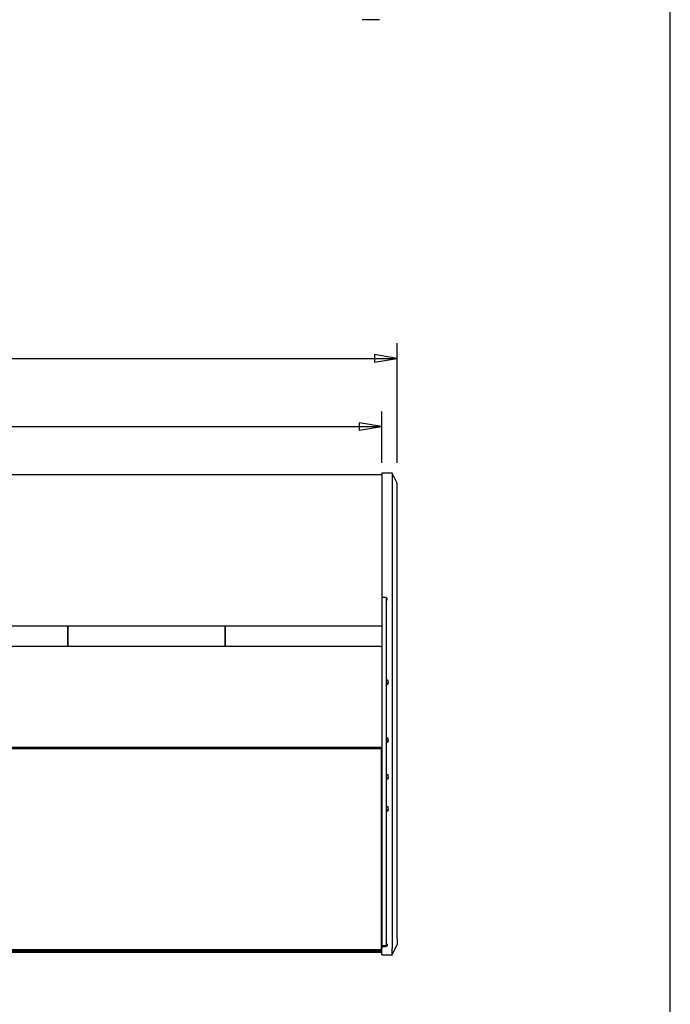
# Model space of a CAD drawing. Extents: x 10 to 11845, y 10 to 8010.
# Drawn here: x 10199 to 11490, y 3707 to 5661 of the extents above; entities that cross this region are included whole.
import ezdxf

# ---------------------------------------------------------------- set-up
doc = ezdxf.new("R2010")
doc.units = 0
doc.header["$MEASUREMENT"] = 0
doc.layers.get('0').update_dxf_attribs({"linetype": 'CONTINUOUS'})
doc.layers.add('COTAS', color=1, linetype='CONTINUOUS')
doc.layers.add('DEFAULT', color=7, linetype='CONTINUOUS')

msp = doc.modelspace()

# ---------------------------------------------------------------- linework, layer by layer
for p, q in [((10887, 5660.6), (10878.4, 5660.6)), ((10904.3, 5660.6), (10887, 5660.6)), ((10913, 5660.6), (10904.3, 5660.6)), ((10917.8, 4757.5), (8417.8, 4757.5)), ((10917.8, 4761.3), (10917.8, 4736.3)), ((10937.8, 4761.3), (10917.8, 4761.3)), ((10937.8, 4761.3), (10937.8, 4736.3)), ((10947.8, 4741.3), (10937.8, 4761.3)), ((10917.8, 4736.3), (10917.8, 4514.6)), ((10937.8, 4736.3), (10937.8, 4505.7)), ((10947.8, 4736.3), (10947.8, 4741.3)), ((10947.8, 4505.7), (10947.8, 4736.3)), ((10925.8, 4514.6), (10917.8, 4514.6)), ((10917.8, 4514.6), (10917.8, 4514.4)), ((10917.8, 4514.4), (10917.8, 4421.6)), ((10927.8, 4512.6), (10925.8, 4514.6)), ((10925.8, 4514.6), (10925.8, 4514.4)), ((10925.8, 4514.4), (10925.8, 4421.6)), ((10927.8, 4509.6), (10927.8, 4512.6)), ((10925.8, 4507.6), (10927.8, 4509.6)), ((10937.8, 4505.7), (10937.8, 4468.1)), ((10947.8, 4486.9), (10947.8, 4505.7)), ((10947.8, 4436.6), (10947.8, 4486.9)), ((10917.8, 4457.5), (8417.8, 4457.5)), ((10294.3, 4417.4), (10294.3, 4457.5)), ((10294.3, 4457.5), (10294.3, 4417.4)), ((10606.3, 4417.4), (10606.3, 4457.5)), ((10606.3, 4457.5), (10606.3, 4417.4)), ((10937.8, 4468.1), (10937.8, 4417.7)), ((10947.8, 4382.8), (10947.8, 4436.6)), ((10915.3, 4417.4), (8420.3, 4417.4)), ((10917, 4416.6), (10915.3, 4416.6)), ((10917, 4416.6), (10917, 4415.8)), ((10917, 4415.7), (10917, 4415.8)), ((10917, 4415.8), (10917, 4415.8)), ((10917, 4415.8), (10917, 4415.7)), ((10917, 4415.7), (10917.8, 4415.7)), ((10917.8, 4421.6), (10917.8, 4415.8)), ((10917.8, 4415.8), (10917.8, 4218.4)), ((10917.8, 4415.7), (10917.8, 4217.4)), ((10925.8, 4421.6), (10925.8, 4415.8)), ((10925.8, 4415.8), (10925.8, 4218.4)), ((10937.8, 4417.7), (10937.8, 4381.9)), ((10937.8, 4381.9), (10937.8, 3841.3)), ((10947.8, 3842.2), (10947.8, 4382.8)), ((10917.8, 4348.2), (10917.8, 4348.2)), ((10917.8, 4347.8), (10917.8, 4347.8)), ((10917.8, 4344.6), (10917.8, 4344.6)), ((10917.8, 4344.2), (10917.8, 4344.2)), ((10926.6, 4350.2), (10925.8, 4350.2)), ((10925.8, 4342.2), (10926.6, 4342.2)), ((10926.6, 4350.2), (10926.6, 4342.2)), ((10929.5, 4350.2), (10926.8, 4350.2)), ((10926.8, 4342.2), (10929.5, 4342.2)), ((10930.5, 4346.7), (10930.3, 4346.7)), ((10930.3, 4346.7), (10930.3, 4346.7)), ((10930.3, 4345.7), (10930.5, 4345.7)), ((10917.8, 4317.6), (10917.8, 4317.6)), ((10917.8, 4233.2), (10917.8, 4233.2)), ((10917.8, 4232.8), (10917.8, 4232.8)), ((10917.8, 4229.6), (10917.8, 4229.6)), ((10917.8, 4229.2), (10917.8, 4229.2)), ((10926.6, 4235.2), (10925.8, 4235.2)), ((10925.8, 4227.2), (10926.6, 4227.2)), ((10926.6, 4235.2), (10926.6, 4227.2)), ((10929.5, 4235.2), (10926.8, 4235.2)), ((10926.8, 4227.2), (10929.5, 4227.2)), ((10930.5, 4231.7), (10930.3, 4231.7)), ((10930.3, 4231.7), (10930.3, 4231.7)), ((10930.3, 4230.7), (10930.5, 4230.7)), ((10917, 4216.6), (8418.6, 4216.6)), ((10916, 4214.5), (9668, 4214.5)), ((10916, 4216.6), (10916, 4214.5)), ((10916, 4214.5), (10916, 3816.2)), ((10917, 4217.4), (10917, 4216.6)), ((10917, 4217.4), (10917, 4217.4)), ((10917, 4217.4), (10917, 4217.4)), ((10917.8, 4217.4), (10917, 4217.4)), ((10917, 4216.6), (10917, 4216.6)), ((10917, 4216.6), (10917, 4199.5)), ((10917.8, 4218.4), (10917.8, 4215.1)), ((10917.8, 4162.6), (10917.8, 4217.4)), ((10917.8, 4215.1), (10917.8, 3823.8)), ((10925.8, 4218.4), (10925.8, 4215.1)), ((10925.8, 4215.1), (10925.8, 3823.8)), ((10916, 4199.2), (10917, 4199.2)), ((10916.8, 4162.6), (10916.8, 4199.2)), ((10917, 4199.2), (10917, 4199.5)), ((10916, 4162.6), (10917.8, 4162.6)), ((10917.8, 4162.6), (10917.8, 4103.1)), ((10917.8, 4162.6), (10917.8, 4162.6)), ((10917.8, 4161.4), (10917.8, 4161.4)), ((10926.8, 4162.2), (10926.8, 4154.6)), ((10929.7, 4162.4), (10927, 4162.4)), ((10917.8, 4155.5), (10917.8, 4155.5)), ((10926.8, 4160.4), (10925.8, 4160.4)), ((10926.8, 4160), (10925.8, 4160)), ((10926.8, 4156.9), (10925.8, 4156.9)), ((10925.8, 4156.4), (10926.8, 4156.4)), ((10927, 4154.4), (10929.7, 4154.4)), ((10930.7, 4158.9), (10930.5, 4158.9)), ((10930.5, 4158.9), (10930.5, 4158.9)), ((10930.5, 4157.9), (10930.7, 4157.9)), ((10916, 4103.1), (10917.8, 4103.1)), ((10917.8, 4103.1), (10917.8, 4091.4)), ((10916, 4090.4), (10917.8, 4090.4)), ((10917.8, 4098.2), (10917.8, 4098.2)), ((10917.8, 4092.2), (10917.8, 4092.2)), ((10917.8, 4090.4), (10917.8, 4091.4)), ((10926.8, 4097.2), (10925.8, 4097.2)), ((10926.8, 4096.8), (10925.8, 4096.8)), ((10926.8, 4093.6), (10925.8, 4093.6)), ((10925.8, 4093.2), (10926.8, 4093.2)), ((10926.8, 4099), (10926.8, 4091.4)), ((10929.7, 4099.2), (10927, 4099.2)), ((10927, 4091.2), (10929.7, 4091.2)), ((10930.7, 4095.7), (10930.5, 4095.7)), ((10930.5, 4095.7), (10930.5, 4095.7)), ((10930.5, 4094.7), (10930.7, 4094.7)), ((10917.5, 3980.9), (10916, 3980.9)), ((10917.5, 3981.7), (10917.5, 3980.9)), ((10917.8, 3876), (10916, 3876)), ((10916, 3851.2), (10917.8, 3851.2)), ((10916, 3851.1), (10917.8, 3851.1)), ((10916, 3830.3), (10917.8, 3830.3)), ((10916, 3829.1), (10917.8, 3829.1)), ((10937.8, 3841.3), (10937.8, 3817.8)), ((10947.8, 3837.5), (10947.8, 3842.2)), ((10947.8, 3837.5), (10947.8, 3825.7)), ((9668, 3816.2), (10916, 3816.2)), ((9668, 3813.5), (10916, 3813.5)), ((9668, 3813.2), (10916, 3813.2)), ((9668, 3811.1), (10916, 3811.1)), ((10916, 3828.4), (10917.8, 3828.4)), ((10916, 3824), (10917.8, 3824)), ((10916, 3824), (10917.8, 3824)), ((10916, 3823.8), (10917.8, 3823.8)), ((10917.8, 3821.6), (10916, 3821.6)), ((10916, 3814.2), (10916, 3816.2)), ((10916, 3815.1), (10917.8, 3815.1)), ((10916, 3813.5), (10916, 3814.2)), ((10916, 3813.2), (10916, 3813.5)), ((10916, 3811.1), (10916, 3812.8)), ((10917.8, 3823.7), (10917.8, 3823.8)), ((10917.8, 3823.7), (10917.8, 3822)), ((10917.8, 3823.7), (10925.8, 3823.7)), ((10917.8, 3822), (10917.8, 3817.8)), ((10917.8, 3822), (10925.8, 3822)), ((10917.8, 3805.7), (10917.8, 3817.8)), ((10925.8, 3823.7), (10925.8, 3823.8)), ((10925.8, 3823.7), (10925.8, 3822)), ((10927.8, 3826.7), (10927.8, 3823.6)), ((10937.8, 3805.7), (10947.8, 3825.7)), ((10937.8, 3805.7), (10937.8, 3817.8)), ((10917.8, 3805.7), (10937.8, 3805.7))]:
    msp.add_line(p, q)
for points in [[(10930.3, 4348.2), (10930.3, 4348.2), (10930.3, 4348.2), (10930.3, 4348.2), (10930.3, 4348.2), (10930.3, 4348.2), (10930.3, 4348.2), (10930.3, 4348.2), (10930.3, 4348.2), (10930.3, 4348.2), (10930.3, 4348.2), (10930.3, 4348.2), (10930.3, 4348.2), (10930.3, 4348.2), (10930.3, 4348.2), (10930.3, 4348.2), (10930.3, 4348.2), (10930.3, 4348.2), (10930.3, 4348.2), (10930.3, 4348.2), (10930.3, 4348.2), (10930.3, 4348.2), (10930.3, 4348.2), (10930.3, 4348.2), (10930.3, 4348.2), (10930.3, 4348.2), (10930.3, 4348.2), (10930.3, 4348.2), (10930.3, 4348.2), (10930.3, 4348.2), (10930.3, 4348.2), (10930.3, 4348.2), (10930.3, 4348.2), (10930.3, 4348.2), (10930.3, 4348.2), (10930.3, 4348.2), (10930.3, 4348.2), (10930.3, 4348.2), (10930.3, 4348.2), (10930.3, 4348.2), (10930.3, 4348.2), (10930.3, 4348.2), (10930.3, 4348.2), (10930.3, 4348.2), (10930.3, 4348.2), (10930.3, 4348.2), (10930.3, 4348.2), (10930.3, 4348.2), (10930.3, 4348.2), (10930.3, 4348.2), (10930.3, 4348.2), (10930.3, 4348.2), (10930.3, 4348.2), (10930.3, 4348.2), (10930.3, 4348.2), (10930.3, 4348.2), (10930.3, 4348.2), (10930.3, 4348.2), (10930.3, 4348.2), (10930.3, 4348.2), (10930.3, 4348.2), (10930.3, 4348.2), (10930.3, 4348.2), (10930.3, 4348.2), (10930.3, 4348.2)], [(10930.3, 4346.7), (10930.3, 4346.7), (10930.3, 4346.7), (10930.3, 4346.7), (10930.3, 4346.7), (10930.3, 4346.7), (10930.3, 4346.7), (10930.3, 4346.7), (10930.3, 4346.7), (10930.3, 4346.7), (10930.3, 4346.7), (10930.3, 4346.7), (10930.3, 4346.7), (10930.3, 4346.7), (10930.3, 4346.7), (10930.3, 4346.7), (10930.3, 4346.7), (10930.3, 4346.7), (10930.3, 4346.7), (10930.3, 4346.7), (10930.3, 4346.7), (10930.3, 4346.7), (10930.3, 4346.7), (10930.3, 4346.7), (10930.3, 4346.7), (10930.3, 4346.7), (10930.3, 4346.7), (10930.3, 4346.7), (10930.3, 4346.7), (10930.3, 4346.7), (10930.3, 4346.7), (10930.3, 4346.7), (10930.3, 4346.7), (10930.3, 4346.7), (10930.3, 4346.7), (10930.3, 4346.7), (10930.3, 4346.7), (10930.3, 4346.7), (10930.3, 4346.7), (10930.3, 4346.7), (10930.3, 4346.7), (10930.3, 4346.7), (10930.3, 4346.7), (10930.3, 4346.7), (10930.3, 4346.7), (10930.3, 4346.7), (10930.3, 4346.7), (10930.3, 4346.7), (10930.3, 4346.7), (10930.3, 4346.7), (10930.3, 4346.7), (10930.3, 4346.7), (10930.3, 4346.7), (10930.3, 4346.7), (10930.3, 4346.7), (10930.3, 4346.7), (10930.3, 4346.7)], [(10930.3, 4345.7), (10930.3, 4345.7), (10930.3, 4345.7), (10930.3, 4345.7), (10930.3, 4345.7), (10930.3, 4345.7), (10930.3, 4345.7), (10930.3, 4345.7), (10930.3, 4345.7), (10930.3, 4345.7), (10930.3, 4345.7), (10930.3, 4345.7), (10930.3, 4345.7), (10930.3, 4345.7), (10930.3, 4345.7), (10930.3, 4345.7), (10930.3, 4345.7), (10930.3, 4345.7), (10930.3, 4345.7), (10930.3, 4345.7), (10930.3, 4345.7), (10930.3, 4345.7), (10930.3, 4345.7), (10930.3, 4345.7), (10930.3, 4345.7), (10930.3, 4345.7), (10930.3, 4345.7), (10930.3, 4345.7), (10930.3, 4345.7), (10930.3, 4345.7), (10930.3, 4345.7), (10930.3, 4345.7), (10930.3, 4345.7), (10930.3, 4345.7), (10930.3, 4345.7), (10930.3, 4345.7), (10930.3, 4345.7), (10930.3, 4345.7), (10930.3, 4345.7), (10930.3, 4345.7), (10930.3, 4345.7), (10930.3, 4345.7), (10930.3, 4345.7), (10930.3, 4345.7), (10930.3, 4345.7), (10930.3, 4345.7), (10930.3, 4345.7), (10930.3, 4345.7), (10930.3, 4345.7), (10930.3, 4345.7), (10930.3, 4345.7), (10930.3, 4345.7), (10930.3, 4345.7), (10930.3, 4345.7), (10930.3, 4345.7), (10930.3, 4345.7), (10930.3, 4345.7)], [(10930.3, 4344.2), (10930.3, 4344.2), (10930.3, 4344.2), (10930.3, 4344.2), (10930.3, 4344.2), (10930.3, 4344.2), (10930.3, 4344.2), (10930.3, 4344.2), (10930.3, 4344.2), (10930.3, 4344.2), (10930.3, 4344.2), (10930.3, 4344.2), (10930.3, 4344.2), (10930.3, 4344.2), (10930.3, 4344.2), (10930.3, 4344.2), (10930.3, 4344.2), (10930.3, 4344.2), (10930.3, 4344.2), (10930.3, 4344.2), (10930.3, 4344.2), (10930.3, 4344.2), (10930.3, 4344.2), (10930.3, 4344.2), (10930.3, 4344.2), (10930.3, 4344.2), (10930.3, 4344.2), (10930.3, 4344.2), (10930.3, 4344.2), (10930.3, 4344.2), (10930.3, 4344.2), (10930.3, 4344.2), (10930.3, 4344.2), (10930.3, 4344.2), (10930.3, 4344.2), (10930.3, 4344.2), (10930.3, 4344.2), (10930.3, 4344.2), (10930.3, 4344.2), (10930.3, 4344.2), (10930.3, 4344.2), (10930.3, 4344.2), (10930.3, 4344.2), (10930.3, 4344.2), (10930.3, 4344.2), (10930.3, 4344.2), (10930.3, 4344.2), (10930.3, 4344.2), (10930.3, 4344.2), (10930.3, 4344.2), (10930.3, 4344.2), (10930.3, 4344.2), (10930.3, 4344.2), (10930.3, 4344.2), (10930.3, 4344.2), (10930.3, 4344.2), (10930.3, 4344.2), (10930.3, 4344.2), (10930.3, 4344.2), (10930.3, 4344.2), (10930.3, 4344.2), (10930.3, 4344.2), (10930.3, 4344.2), (10930.3, 4344.2), (10930.3, 4344.2), (10930.3, 4344.2), (10930.3, 4344.2), (10930.3, 4344.2), (10930.3, 4344.2), (10930.3, 4344.2), (10930.3, 4344.2), (10930.3, 4344.2), (10930.3, 4344.2)], [(10930.3, 4233.2), (10930.3, 4233.2), (10930.3, 4233.2), (10930.3, 4233.2), (10930.3, 4233.2), (10930.3, 4233.2), (10930.3, 4233.2), (10930.3, 4233.2), (10930.3, 4233.2), (10930.3, 4233.2), (10930.3, 4233.2), (10930.3, 4233.2), (10930.3, 4233.2), (10930.3, 4233.2), (10930.3, 4233.2), (10930.3, 4233.2), (10930.3, 4233.2), (10930.3, 4233.2), (10930.3, 4233.2), (10930.3, 4233.2), (10930.3, 4233.2), (10930.3, 4233.2), (10930.3, 4233.2), (10930.3, 4233.2), (10930.3, 4233.2), (10930.3, 4233.2), (10930.3, 4233.2), (10930.3, 4233.2), (10930.3, 4233.2), (10930.3, 4233.2), (10930.3, 4233.2), (10930.3, 4233.2), (10930.3, 4233.2), (10930.3, 4233.2), (10930.3, 4233.2), (10930.3, 4233.2), (10930.3, 4233.2), (10930.3, 4233.2), (10930.3, 4233.2), (10930.3, 4233.2), (10930.3, 4233.2), (10930.3, 4233.2), (10930.3, 4233.2), (10930.3, 4233.2), (10930.3, 4233.2), (10930.3, 4233.2), (10930.3, 4233.2), (10930.3, 4233.2), (10930.3, 4233.2), (10930.3, 4233.2), (10930.3, 4233.2), (10930.3, 4233.2), (10930.3, 4233.2), (10930.3, 4233.2), (10930.3, 4233.2), (10930.3, 4233.2), (10930.3, 4233.2), (10930.3, 4233.2), (10930.3, 4233.2), (10930.3, 4233.2), (10930.3, 4233.2), (10930.3, 4233.2), (10930.3, 4233.2), (10930.3, 4233.2), (10930.3, 4233.2)], [(10930.3, 4231.7), (10930.3, 4231.7), (10930.3, 4231.7), (10930.3, 4231.7), (10930.3, 4231.7), (10930.3, 4231.7), (10930.3, 4231.7), (10930.3, 4231.7), (10930.3, 4231.7), (10930.3, 4231.7), (10930.3, 4231.7), (10930.3, 4231.7), (10930.3, 4231.7), (10930.3, 4231.7), (10930.3, 4231.7), (10930.3, 4231.7), (10930.3, 4231.7), (10930.3, 4231.7), (10930.3, 4231.7), (10930.3, 4231.7), (10930.3, 4231.7), (10930.3, 4231.7), (10930.3, 4231.7), (10930.3, 4231.7), (10930.3, 4231.7), (10930.3, 4231.7), (10930.3, 4231.7), (10930.3, 4231.7), (10930.3, 4231.7), (10930.3, 4231.7), (10930.3, 4231.7), (10930.3, 4231.7), (10930.3, 4231.7), (10930.3, 4231.7), (10930.3, 4231.7), (10930.3, 4231.7), (10930.3, 4231.7), (10930.3, 4231.7), (10930.3, 4231.7), (10930.3, 4231.7), (10930.3, 4231.7), (10930.3, 4231.7), (10930.3, 4231.7), (10930.3, 4231.7), (10930.3, 4231.7), (10930.3, 4231.7), (10930.3, 4231.7), (10930.3, 4231.7), (10930.3, 4231.7), (10930.3, 4231.7), (10930.3, 4231.7), (10930.3, 4231.7), (10930.3, 4231.7), (10930.3, 4231.7), (10930.3, 4231.7), (10930.3, 4231.7), (10930.3, 4231.7)], [(10930.3, 4230.7), (10930.3, 4230.7), (10930.3, 4230.7), (10930.3, 4230.7), (10930.3, 4230.7), (10930.3, 4230.7), (10930.3, 4230.7), (10930.3, 4230.7), (10930.3, 4230.7), (10930.3, 4230.7), (10930.3, 4230.7), (10930.3, 4230.7), (10930.3, 4230.7), (10930.3, 4230.7), (10930.3, 4230.7), (10930.3, 4230.7), (10930.3, 4230.7), (10930.3, 4230.7), (10930.3, 4230.7), (10930.3, 4230.7), (10930.3, 4230.7), (10930.3, 4230.7), (10930.3, 4230.7), (10930.3, 4230.7), (10930.3, 4230.7), (10930.3, 4230.7), (10930.3, 4230.7), (10930.3, 4230.7), (10930.3, 4230.7), (10930.3, 4230.7), (10930.3, 4230.7), (10930.3, 4230.7), (10930.3, 4230.7), (10930.3, 4230.7), (10930.3, 4230.7), (10930.3, 4230.7), (10930.3, 4230.7), (10930.3, 4230.7), (10930.3, 4230.7), (10930.3, 4230.7), (10930.3, 4230.7), (10930.3, 4230.7), (10930.3, 4230.7), (10930.3, 4230.7), (10930.3, 4230.7), (10930.3, 4230.7), (10930.3, 4230.7), (10930.3, 4230.7), (10930.3, 4230.7), (10930.3, 4230.7), (10930.3, 4230.7), (10930.3, 4230.7), (10930.3, 4230.7), (10930.3, 4230.7), (10930.3, 4230.7), (10930.3, 4230.7), (10930.3, 4230.7)], [(10930.3, 4229.2), (10930.3, 4229.2), (10930.3, 4229.2), (10930.3, 4229.2), (10930.3, 4229.2), (10930.3, 4229.2), (10930.3, 4229.2), (10930.3, 4229.2), (10930.3, 4229.2), (10930.3, 4229.2), (10930.3, 4229.2), (10930.3, 4229.2), (10930.3, 4229.2), (10930.3, 4229.2), (10930.3, 4229.2), (10930.3, 4229.2), (10930.3, 4229.2), (10930.3, 4229.2), (10930.3, 4229.2), (10930.3, 4229.2), (10930.3, 4229.2), (10930.3, 4229.2), (10930.3, 4229.2), (10930.3, 4229.2), (10930.3, 4229.2), (10930.3, 4229.2), (10930.3, 4229.2), (10930.3, 4229.2), (10930.3, 4229.2), (10930.3, 4229.2), (10930.3, 4229.2), (10930.3, 4229.2), (10930.3, 4229.2), (10930.3, 4229.2), (10930.3, 4229.2), (10930.3, 4229.2), (10930.3, 4229.2), (10930.3, 4229.2), (10930.3, 4229.2), (10930.3, 4229.2), (10930.3, 4229.2), (10930.3, 4229.2), (10930.3, 4229.2), (10930.3, 4229.2), (10930.3, 4229.2), (10930.3, 4229.2), (10930.3, 4229.2), (10930.3, 4229.2), (10930.3, 4229.2), (10930.3, 4229.2), (10930.3, 4229.2), (10930.3, 4229.2), (10930.3, 4229.2), (10930.3, 4229.2), (10930.3, 4229.2), (10930.3, 4229.2), (10930.3, 4229.2), (10930.3, 4229.2), (10930.3, 4229.2), (10930.3, 4229.2), (10930.3, 4229.2), (10930.3, 4229.2), (10930.3, 4229.2), (10930.3, 4229.2), (10930.3, 4229.2), (10930.3, 4229.2), (10930.3, 4229.2), (10930.3, 4229.2), (10930.3, 4229.2), (10930.3, 4229.2), (10930.3, 4229.2), (10930.3, 4229.2), (10930.3, 4229.2)], [(10930.5, 4160.4), (10930.5, 4160.4), (10930.5, 4160.4), (10930.5, 4160.4), (10930.5, 4160.4), (10930.5, 4160.4), (10930.5, 4160.4), (10930.5, 4160.4), (10930.5, 4160.4), (10930.5, 4160.4), (10930.5, 4160.4), (10930.5, 4160.4), (10930.5, 4160.4), (10930.5, 4160.4), (10930.5, 4160.4), (10930.5, 4160.4), (10930.5, 4160.4), (10930.5, 4160.4), (10930.5, 4160.4), (10930.5, 4160.4), (10930.5, 4160.4), (10930.5, 4160.4), (10930.5, 4160.5), (10930.5, 4160.5), (10930.5, 4160.5), (10930.5, 4160.5), (10930.5, 4160.5), (10930.5, 4160.5), (10930.5, 4160.5), (10930.5, 4160.5), (10930.5, 4160.5), (10930.5, 4160.5), (10930.5, 4160.5), (10930.5, 4160.5), (10930.5, 4160.5), (10930.5, 4160.5), (10930.5, 4160.5), (10930.5, 4160.5), (10930.5, 4160.5), (10930.5, 4160.5), (10930.5, 4160.5), (10930.5, 4160.5), (10930.5, 4160.5), (10930.5, 4160.5), (10930.5, 4160.5), (10930.5, 4160.5), (10930.5, 4160.5), (10930.5, 4160.5), (10930.5, 4160.5), (10930.5, 4160.5), (10930.5, 4160.5), (10930.5, 4160.5), (10930.5, 4160.5), (10930.5, 4160.5), (10930.5, 4160.5), (10930.5, 4160.5), (10930.5, 4160.5), (10930.5, 4160.5), (10930.5, 4160.5), (10930.5, 4160.5), (10930.5, 4160.5), (10930.5, 4160.5), (10930.5, 4160.5), (10930.5, 4160.5), (10930.5, 4160.5)], [(10930.5, 4158.9), (10930.5, 4158.9), (10930.5, 4158.9), (10930.5, 4158.9), (10930.5, 4158.9), (10930.5, 4158.9), (10930.5, 4158.9), (10930.5, 4158.9), (10930.5, 4158.9), (10930.5, 4158.9), (10930.5, 4158.9), (10930.5, 4158.9), (10930.5, 4158.9), (10930.5, 4158.9), (10930.5, 4158.9), (10930.5, 4158.9), (10930.5, 4158.9), (10930.5, 4158.9), (10930.5, 4158.9), (10930.5, 4158.9), (10930.5, 4158.9), (10930.5, 4158.9), (10930.5, 4158.9), (10930.5, 4158.9), (10930.5, 4158.9), (10930.5, 4158.9), (10930.5, 4158.9), (10930.5, 4158.9), (10930.5, 4159), (10930.5, 4159), (10930.5, 4159), (10930.5, 4159), (10930.5, 4159), (10930.5, 4159), (10930.5, 4159), (10930.5, 4159), (10930.5, 4159), (10930.5, 4159), (10930.5, 4159), (10930.5, 4159), (10930.5, 4159), (10930.5, 4159), (10930.5, 4159), (10930.5, 4159), (10930.5, 4159), (10930.5, 4159), (10930.5, 4159), (10930.5, 4159), (10930.5, 4159), (10930.5, 4159), (10930.5, 4159), (10930.5, 4159), (10930.5, 4159), (10930.5, 4159), (10930.5, 4159), (10930.5, 4159), (10930.5, 4159)], [(10930.5, 4157.9), (10930.5, 4157.9), (10930.5, 4157.9), (10930.5, 4157.9), (10930.5, 4157.9), (10930.5, 4157.9), (10930.5, 4157.9), (10930.5, 4157.9), (10930.5, 4157.9), (10930.5, 4157.9), (10930.5, 4157.9), (10930.5, 4157.9), (10930.5, 4157.9), (10930.5, 4157.9), (10930.5, 4157.9), (10930.5, 4157.9), (10930.5, 4157.9), (10930.5, 4157.9), (10930.5, 4157.9), (10930.5, 4157.9), (10930.5, 4157.9), (10930.5, 4157.9), (10930.5, 4157.9), (10930.5, 4157.9), (10930.5, 4157.9), (10930.5, 4157.9), (10930.5, 4157.9), (10930.5, 4157.9), (10930.5, 4157.9), (10930.5, 4157.9), (10930.5, 4157.9), (10930.5, 4157.9), (10930.5, 4158), (10930.5, 4158), (10930.5, 4158), (10930.5, 4158), (10930.5, 4158), (10930.5, 4158), (10930.5, 4158), (10930.5, 4158), (10930.5, 4158), (10930.5, 4158), (10930.5, 4158), (10930.5, 4158), (10930.5, 4158), (10930.5, 4158), (10930.5, 4158), (10930.5, 4158), (10930.5, 4158), (10930.5, 4158), (10930.5, 4158), (10930.5, 4158), (10930.5, 4158), (10930.5, 4158), (10930.5, 4158), (10930.5, 4158), (10930.5, 4158)], [(10930.5, 4156.4), (10930.5, 4156.4), (10930.5, 4156.4), (10930.5, 4156.4), (10930.5, 4156.4), (10930.5, 4156.4), (10930.5, 4156.4), (10930.5, 4156.4), (10930.5, 4156.4), (10930.5, 4156.4), (10930.5, 4156.4), (10930.5, 4156.4), (10930.5, 4156.4), (10930.5, 4156.4), (10930.5, 4156.4), (10930.5, 4156.4), (10930.5, 4156.4), (10930.5, 4156.4), (10930.5, 4156.4), (10930.5, 4156.4), (10930.5, 4156.4), (10930.5, 4156.4), (10930.5, 4156.4), (10930.5, 4156.4), (10930.5, 4156.4), (10930.5, 4156.4), (10930.5, 4156.4), (10930.5, 4156.4), (10930.5, 4156.4), (10930.5, 4156.4), (10930.5, 4156.4), (10930.5, 4156.4), (10930.5, 4156.4), (10930.5, 4156.4), (10930.5, 4156.4), (10930.5, 4156.4), (10930.5, 4156.4), (10930.5, 4156.4), (10930.5, 4156.4), (10930.5, 4156.4), (10930.5, 4156.4), (10930.5, 4156.4), (10930.5, 4156.4), (10930.5, 4156.4), (10930.5, 4156.4), (10930.5, 4156.4), (10930.5, 4156.4), (10930.5, 4156.4), (10930.5, 4156.4), (10930.5, 4156.5), (10930.5, 4156.5), (10930.5, 4156.5), (10930.5, 4156.5), (10930.5, 4156.5), (10930.5, 4156.5), (10930.5, 4156.5), (10930.5, 4156.5), (10930.5, 4156.5), (10930.5, 4156.5), (10930.5, 4156.5), (10930.5, 4156.5), (10930.5, 4156.5), (10930.5, 4156.5), (10930.5, 4156.5), (10930.5, 4156.5), (10930.5, 4156.5), (10930.5, 4156.5), (10930.5, 4156.5), (10930.5, 4156.5), (10930.5, 4156.5), (10930.5, 4156.5), (10930.5, 4156.5), (10930.5, 4156.5)], [(10930.5, 4097.2), (10930.5, 4097.2), (10930.5, 4097.2), (10930.5, 4097.2), (10930.5, 4097.2), (10930.5, 4097.2), (10930.5, 4097.2), (10930.5, 4097.2), (10930.5, 4097.2), (10930.5, 4097.2), (10930.5, 4097.2), (10930.5, 4097.2), (10930.5, 4097.2), (10930.5, 4097.2), (10930.5, 4097.2), (10930.5, 4097.2), (10930.5, 4097.2), (10930.5, 4097.2), (10930.5, 4097.2), (10930.5, 4097.2), (10930.5, 4097.2), (10930.5, 4097.2), (10930.5, 4097.2), (10930.5, 4097.2), (10930.5, 4097.2), (10930.5, 4097.2), (10930.5, 4097.2), (10930.5, 4097.2), (10930.5, 4097.2), (10930.5, 4097.2), (10930.5, 4097.2), (10930.5, 4097.2), (10930.5, 4097.2), (10930.5, 4097.2), (10930.5, 4097.2), (10930.5, 4097.2), (10930.5, 4097.2), (10930.5, 4097.2), (10930.5, 4097.2), (10930.5, 4097.2), (10930.5, 4097.2), (10930.5, 4097.2), (10930.5, 4097.2), (10930.5, 4097.2), (10930.5, 4097.2), (10930.5, 4097.2), (10930.5, 4097.2), (10930.5, 4097.2), (10930.5, 4097.2), (10930.5, 4097.2), (10930.5, 4097.2), (10930.5, 4097.2), (10930.5, 4097.2), (10930.5, 4097.2), (10930.5, 4097.3), (10930.5, 4097.3), (10930.5, 4097.3), (10930.5, 4097.3), (10930.5, 4097.3), (10930.5, 4097.3), (10930.5, 4097.3), (10930.5, 4097.3), (10930.5, 4097.3), (10930.5, 4097.3), (10930.5, 4097.3)], [(10930.5, 4095.7), (10930.5, 4095.7), (10930.5, 4095.7), (10930.5, 4095.7), (10930.5, 4095.7), (10930.5, 4095.7), (10930.5, 4095.7), (10930.5, 4095.7), (10930.5, 4095.7), (10930.5, 4095.7), (10930.5, 4095.7), (10930.5, 4095.7), (10930.5, 4095.7), (10930.5, 4095.7), (10930.5, 4095.7), (10930.5, 4095.7), (10930.5, 4095.7), (10930.5, 4095.7), (10930.5, 4095.7), (10930.5, 4095.7), (10930.5, 4095.7), (10930.5, 4095.7), (10930.5, 4095.7), (10930.5, 4095.7), (10930.5, 4095.7), (10930.5, 4095.7), (10930.5, 4095.7), (10930.5, 4095.7), (10930.5, 4095.7), (10930.5, 4095.7), (10930.5, 4095.7), (10930.5, 4095.7), (10930.5, 4095.7), (10930.5, 4095.7), (10930.5, 4095.7), (10930.5, 4095.7), (10930.5, 4095.7), (10930.5, 4095.7), (10930.5, 4095.7), (10930.5, 4095.7), (10930.5, 4095.7), (10930.5, 4095.7), (10930.5, 4095.7), (10930.5, 4095.7), (10930.5, 4095.7), (10930.5, 4095.7), (10930.5, 4095.7), (10930.5, 4095.7), (10930.5, 4095.7), (10930.5, 4095.7), (10930.5, 4095.7), (10930.5, 4095.7), (10930.5, 4095.7), (10930.5, 4095.7), (10930.5, 4095.7), (10930.5, 4095.7), (10930.5, 4095.7)], [(10930.5, 4094.7), (10930.5, 4094.7), (10930.5, 4094.7), (10930.5, 4094.7), (10930.5, 4094.7), (10930.5, 4094.7), (10930.5, 4094.7), (10930.5, 4094.7), (10930.5, 4094.7), (10930.5, 4094.7), (10930.5, 4094.7), (10930.5, 4094.7), (10930.5, 4094.7), (10930.5, 4094.7), (10930.5, 4094.7), (10930.5, 4094.7), (10930.5, 4094.7), (10930.5, 4094.7), (10930.5, 4094.7), (10930.5, 4094.7), (10930.5, 4094.7), (10930.5, 4094.7), (10930.5, 4094.7), (10930.5, 4094.7), (10930.5, 4094.7), (10930.5, 4094.7), (10930.5, 4094.7), (10930.5, 4094.7), (10930.5, 4094.7), (10930.5, 4094.7), (10930.5, 4094.7), (10930.5, 4094.7), (10930.5, 4094.7), (10930.5, 4094.7), (10930.5, 4094.7), (10930.5, 4094.7), (10930.5, 4094.7), (10930.5, 4094.7), (10930.5, 4094.7), (10930.5, 4094.7), (10930.5, 4094.7), (10930.5, 4094.7), (10930.5, 4094.7), (10930.5, 4094.7), (10930.5, 4094.7), (10930.5, 4094.7), (10930.5, 4094.7), (10930.5, 4094.7), (10930.5, 4094.7), (10930.5, 4094.7), (10930.5, 4094.7), (10930.5, 4094.7), (10930.5, 4094.7), (10930.5, 4094.7), (10930.5, 4094.7), (10930.5, 4094.7), (10930.5, 4094.7)], [(10930.5, 4093.2), (10930.5, 4093.2), (10930.5, 4093.2), (10930.5, 4093.2), (10930.5, 4093.2), (10930.5, 4093.2), (10930.5, 4093.2), (10930.5, 4093.2), (10930.5, 4093.2), (10930.5, 4093.2), (10930.5, 4093.2), (10930.5, 4093.2), (10930.5, 4093.2), (10930.5, 4093.2), (10930.5, 4093.2), (10930.5, 4093.2), (10930.5, 4093.2), (10930.5, 4093.2), (10930.5, 4093.2), (10930.5, 4093.2), (10930.5, 4093.2), (10930.5, 4093.2), (10930.5, 4093.2), (10930.5, 4093.2), (10930.5, 4093.2), (10930.5, 4093.2), (10930.5, 4093.2), (10930.5, 4093.2), (10930.5, 4093.2), (10930.5, 4093.2), (10930.5, 4093.2), (10930.5, 4093.2), (10930.5, 4093.2), (10930.5, 4093.2), (10930.5, 4093.2), (10930.5, 4093.2), (10930.5, 4093.2), (10930.5, 4093.2), (10930.5, 4093.2), (10930.5, 4093.2), (10930.5, 4093.2), (10930.5, 4093.2), (10930.5, 4093.2), (10930.5, 4093.2), (10930.5, 4093.2), (10930.5, 4093.2), (10930.5, 4093.2), (10930.5, 4093.2), (10930.5, 4093.2), (10930.5, 4093.2), (10930.5, 4093.2), (10930.5, 4093.2), (10930.5, 4093.2), (10930.5, 4093.2), (10930.5, 4093.2), (10930.5, 4093.2), (10930.5, 4093.2), (10930.5, 4093.2), (10930.5, 4093.2), (10930.5, 4093.2), (10930.5, 4093.2), (10930.5, 4093.2), (10930.5, 4093.2), (10930.5, 4093.2), (10930.5, 4093.2), (10930.5, 4093.2), (10930.5, 4093.2), (10930.5, 4093.2), (10930.5, 4093.2), (10930.5, 4093.2), (10930.5, 4093.2), (10930.5, 4093.2), (10930.5, 4093.2)], [(10917.5, 3981.7), (10917.7, 3981.7), (10917.8, 3981.7)], [(10916, 3875.3), (10917.1, 3875.3), (10917.8, 3875.3)], [(10916, 3869.3), (10917.1, 3869.3), (10917.8, 3869.3)]]:
    msp.add_lwpolyline(points)
for centre, radius, start, end in [((10926.8, 4350), 0.2, 90, 180), ((10926.8, 4342.4), 0.2, 180, 270), ((10929.5, 4350), 0.2, 25.1082, 90), ((10929.5, 4342.4), 0.2, 270, 334.8918), ((10921.4, 4346.2), 9.16, 13.0113, 25.1082), ((10921.4, 4346.2), 9.16, 334.8918, 346.9887), ((10930.3, 4348.2), 0.05, 328.1882, 13.0113), ((10921.4, 4346.2), 8.87, 357.0925, 2.9075), ((10930.4, 4345.7), 0.128, 174.5552, 178.9323), ((10921.4, 4346.2), 9.14, 347.6107, 356.5306), ((10930.3, 4344.1), 0.05, 346.9887, 32.0629), ((10930.5, 4346.7), 0.05, 270, 3.4694), ((10930.5, 4345.6), 0.05, 356.5306, 90), ((10926.8, 4235), 0.2, 90, 180), ((10926.8, 4227.4), 0.2, 180, 270), ((10929.5, 4235), 0.2, 25.1082, 90), ((10929.5, 4227.4), 0.2, 270, 334.8918), ((10921.4, 4231.2), 9.16, 13.0113, 25.1082), ((10921.4, 4231.2), 9.16, 334.8918, 346.9887), ((10930.3, 4233.2), 0.05, 328.1882, 13.0113), ((10921.4, 4231.2), 8.92, 0, 2.9075), ((10921.4, 4231.2), 8.92, 357.0925, 0), ((10930.4, 4230.7), 0.128, 174.5552, 178.9323), ((10921.4, 4231.2), 9.14, 347.6107, 356.5306), ((10930.3, 4229.1), 0.05, 346.9887, 32.0629), ((10930.5, 4231.7), 0.05, 0, 3.4694), ((10930.5, 4231.7), 0.05, 270, 0), ((10930.5, 4230.6), 0.05, 0, 90), ((10930.5, 4230.6), 0.05, 356.5306, 0), ((10927, 4162.2), 0.2, 90, 180), ((10929.7, 4162.2), 0.2, 25.1082, 90), ((10921.6, 4158.4), 9.16, 13.0113, 25.1082), ((10930.5, 4160.5), 0.05, 328.1882, 13.0113), ((10927, 4154.6), 0.2, 180, 270), ((10929.7, 4154.6), 0.2, 270, 334.8918), ((10921.6, 4158.4), 9.16, 334.8918, 346.9887), ((10921.6, 4158.4), 8.87, 357.0925, 2.9075), ((10930.6, 4158), 0.128, 174.5552, 178.9323), ((10921.6, 4158.4), 9.14, 347.6107, 356.5306), ((10930.5, 4156.4), 0.05, 346.9887, 32.0629), ((10930.7, 4159), 0.05, 270, 3.4694), ((10930.7, 4157.9), 0.05, 356.5306, 90), ((10927, 4099), 0.2, 90, 180), ((10927, 4091.4), 0.2, 180, 270), ((10929.7, 4099), 0.2, 25.1082, 90), ((10929.7, 4091.4), 0.2, 270, 334.8918), ((10921.6, 4095.2), 9.16, 13.0113, 25.1082), ((10921.6, 4095.2), 9.16, 334.8918, 346.9887), ((10930.5, 4097.3), 0.05, 328.1882, 13.0113), ((10921.6, 4095.2), 8.87, 357.0925, 2.9075), ((10930.6, 4094.7), 0.128, 174.5552, 178.9323), ((10921.6, 4095.2), 9.14, 347.6107, 356.5306), ((10930.5, 4093.2), 0.05, 346.9887, 32.0629), ((10930.7, 4095.8), 0.05, 270, 3.4694), ((10930.7, 4094.7), 0.05, 356.5306, 90), ((10947.3, 3842.5), 25, 210.9947, 218.9938), ((10911.4, 3842.4), 25, 305.254, 311.0887)]:
    msp.add_arc(centre, radius, start, end)
at = {"layer": 'COTAS', "linetype": 'Continuous'}
for p, q in [((10947.8, 4781.3), (10947.8, 5018.7)), ((8387.8, 4988.7), (10947.8, 4988.7)), ((10917.8, 4781.3), (10917.8, 4883.6)), ((8417.8, 4853.6), (10917.8, 4853.6))]:
    msp.add_line(p, q, dxfattribs=at)
for points in [[(10902.8, 4996.2), (10902.8, 4981.2), (10947.8, 4988.7), (10902.8, 4996.2)], [(10872.8, 4861.1), (10872.8, 4846.1), (10917.8, 4853.6), (10872.8, 4861.1)]]:
    msp.add_lwpolyline(points, dxfattribs=at)
at = {"layer": 'DEFAULT', "color": 7, "linetype": 'Continuous'}
msp.add_line((11490, 10), (11490, 8010), dxfattribs=at)

doc.saveas('drawing.dxf')
